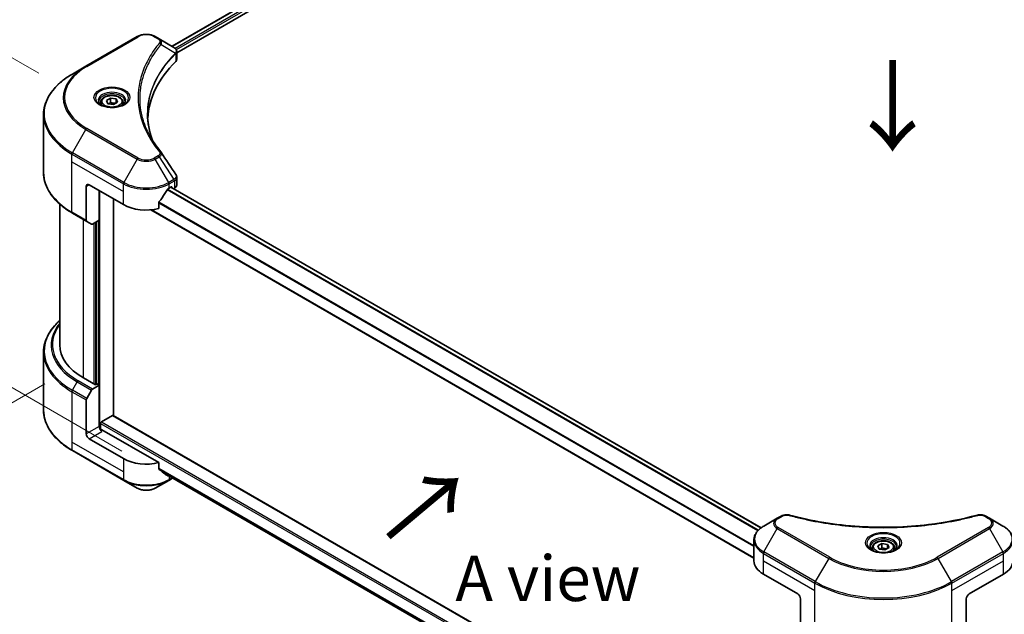
# Model space of a CAD drawing. Units: millimetres. Extents: x 0 to 10422, y 0 to 1826.
# Drawn here: x 158 to 456, y 888 to 1068 of the extents above; entities that cross this region are included whole.
import ezdxf

# ---------------------------------------------------------------- set-up
doc = ezdxf.new("R2010")
doc.units = ezdxf.units.MM
doc.header["$LTSCALE"] = 5.5
doc.layers.get('Defpoints').update_dxf_attribs({"lineweight": 25})
for name, color, linetype, lineweight in [('Dimension (ISO)', 7, 'Continuous', 18), ('Symbol (ISO)', 7, 'Continuous', 18), ('Visible (ISO)', 7, 'Continuous', 35), ('Visible Narrow (ISO)', 7, 'Continuous', 25)]:
    doc.layers.add(name, color=color, linetype=linetype, lineweight=lineweight)
doc.styles.add('Note Text (TK)', font='MS PGothic.ttf')
doc.dimstyles.new('Default - Method 1b (TK)', dxfattribs={"dimscale": 5.5, "dimtxt": 2.5, "dimasz": 2.5, "dimexe": 1, "dimexo": 1.5, "dimgap": 1, "dimtad": 1, "dimrnd": 1e-08, "dimdsep": 46, "dimtxsty": 'Note Text (TK)', "dimcen": 0.09, "dimdle": 5, "dimclrd": 100, "dimclre": 100, "dimclrt": 7, "dimadec": 1, "dimazin": 1, "dimtfac": 1, "dimtmove": 0, "dimatfit": 3, "dimfxl": 0, "dimtolj": 1, "dimlwd": -1, "dimlwe": -1, "dimarcsym": 0})

# ---------------------------------------------------------------- blocks, each defined once
blk = doc.blocks.new('*D17')
at = {"layer": 'Defpoints', "color": 0, "transparency": 16777216}
for p in [(98.09, 1089.3), (171.98, 1046.64), (197.1, 932.34)]:
    blk.add_point(p, dxfattribs=at)
at = {"layer": 'Dimension (ISO)', "color": 100, "transparency": 16777216}
for p, q in [((163.73, 1051.4), (92.59, 1092.47)), ((98.09, 1003.25), (98.09, 1075.55)), ((188.85, 937.1), (92.59, 992.68))]:
    blk.add_line(p, q, dxfattribs=at)
for points in [[(95.79, 1075.55), (100.38, 1075.55), (98.09, 1089.3)], [(95.79, 1003.25), (100.38, 1003.25), (98.09, 989.5)]]:
    blk.add_solid(points, dxfattribs=at)
at = {"layer": 'Dimension (ISO)', "color": 7, "transparency": 16777216, "insert": (86.98, 1027.13), "char_height": 13.75, "attachment_point": 4, "rotation": 90, "style": 'Note Text (TK)'}
blk.add_mtext('\\A1;{\\Q30.000;\\W0.816;\\H0.816x;100}', dxfattribs=at)
blk = doc.blocks.new('*D18')
at = {"layer": 'Defpoints', "color": 0, "transparency": 16777216}
for p in [(173.78, 962.2), (72.66, 903.82), (439.96, 808.52)]:
    blk.add_point(p, dxfattribs=at)
at = {"layer": 'Dimension (ISO)', "color": 100, "transparency": 16777216}
for p, q in [((165.53, 957.44), (67.16, 900.64)), ((326.94, 757.01), (84.57, 896.94)), ((431.71, 803.75), (333.35, 746.96))]:
    blk.add_line(p, q, dxfattribs=at)
for points in [[(85.71, 898.93), (83.42, 894.96), (72.66, 903.82)], [(328.08, 759), (325.79, 755.03), (338.85, 750.14)]]:
    blk.add_solid(points, dxfattribs=at)
at = {"layer": 'Dimension (ISO)', "color": 7, "transparency": 16777216, "insert": (200.43, 842.88), "char_height": 13.75, "attachment_point": 4, "rotation": 330, "style": 'Note Text (TK)'}
blk.add_mtext('\\A1;{\\Q30.000;\\W0.816;\\H0.816x;308}', dxfattribs=at)
blk = doc.blocks.new('*D19')
at = {"layer": 'Defpoints', "color": 0, "transparency": 16777216}
for p in [(837.51, 1062.45), (398.48, 808.97), (499.6, 750.59)]:
    blk.add_point(p, dxfattribs=at)
at = {"layer": 'Dimension (ISO)', "color": 100, "transparency": 16777216}
for p, q in [((845.76, 1057.68), (944.13, 1000.89)), ((926.72, 997.19), (511.5, 757.47)), ((406.73, 804.21), (505.1, 747.41))]:
    blk.add_line(p, q, dxfattribs=at)
for points in [[(925.58, 999.18), (927.87, 995.21), (938.63, 1004.07)], [(510.36, 759.45), (512.65, 755.48), (499.6, 750.59)]]:
    blk.add_solid(points, dxfattribs=at)
at = {"layer": 'Dimension (ISO)', "color": 7, "transparency": 16777216, "insert": (705.18, 882.11), "char_height": 13.75, "attachment_point": 4, "rotation": 30, "style": 'Note Text (TK)'}
blk.add_mtext('\\A1;{\\Q-30.000;\\W0.816;\\H0.816x;508}', dxfattribs=at)

msp = doc.modelspace()

# ---------------------------------------------------------------- linework, layer by layer
at = {"layer": 'Visible (ISO)'}
for p, q in [((555.2951, 1262.3427), (204.0391, 1059.545)), ((205.4725, 1057.5946), (556.895, 1260.4884)), ((193.5276, 1062.4739), (177.9713, 1053.4924)), ((200.1218, 1061.8067), (198.9662, 1062.4739)), ((200.1218, 1061.8067), (204.6167, 1059.2116)), ((205.3071, 1057.499), (205.3075, 1057.4993)), ((205.4725, 1055.638), (205.4725, 1057.9579)), ((197.8323, 1055.9615), (197.8318, 1055.9612)), ((204.7954, 1057.2036), (204.8084, 1057.2111)), ((177.9713, 1053.4924), (173.9032, 1051.1437)), ((195.9546, 1052.0994), (195.9553, 1052.0998)), ((182.5149, 1042.5882), (182.5149, 1041.8304)), ((184.172, 1043.1511), (185.4194, 1043.8713)), ((184.6286, 1042.1673), (184.172, 1043.1511)), ((185.4194, 1043.8713), (187.1234, 1043.6077)), ((185.4194, 1042.574), (185.4194, 1043.8713)), ((187.58, 1042.6239), (186.3326, 1041.9037)), ((187.1234, 1043.6077), (187.58, 1042.6239)), ((187.1234, 1042.3603), (187.1234, 1043.6077)), ((189.2371, 1042.5882), (189.2371, 1041.8304)), ((186.3326, 1041.9037), (184.6286, 1042.1673)), ((165.1851, 1021.3391), (165.1851, 1038.8887)), ((205.4725, 1017.563), (205.4725, 1019.883)), ((178.0978, 1017.1407), (178.0978, 1006.869)), ((178.9621, 1017.6396), (189.333, 1011.652)), ((181.9869, 1006.9118), (181.9869, 1015.8933)), ((203.1609, 1016.6417), (203.7658, 1016.991)), ((382.2225, 913.8834), (203.7004, 1016.9532)), ((204.0251, 1016.8413), (204.0251, 1016.7657)), ((204.5646, 1016.4542), (204.7566, 1016.5651)), ((186.3081, 947.8579), (186.3081, 1013.3984)), ((170.074, 969.2395), (170.074, 1011.8064)), ((380.0593, 904.7053), (197.5929, 1010.0523)), ((200.0636, 1010.4464), (200.0636, 1012.3339)), ((173.9032, 1009.0841), (178.2244, 1006.5892)), ((181.9869, 1006.9118), (180.0053, 1005.7677)), ((179.6998, 1005.7374), (178.2244, 1006.5892)), ((181.1227, 1006.4128), (181.1227, 957.3142)), ((165.1851, 967.037), (165.1851, 949.4874)), ((180.8634, 957.1645), (177.2336, 959.2601)), ((180.0053, 955.8707), (181.9869, 957.0148)), ((181.2955, 957.414), (180.8634, 957.1645)), ((181.9869, 957.0148), (181.2955, 957.414)), ((181.9869, 957.0148), (181.9869, 944.5405)), ((178.2244, 952.9927), (179.6998, 955.5481)), ((178.0978, 942.2952), (178.0978, 952.5668)), ((182.6783, 945.9376), (186.0489, 947.8836)), ((186.2322, 947.9018), (394.1591, 827.8552)), ((182.4191, 943.6459), (182.4191, 945.4886)), ((200.0636, 933.605), (182.8512, 943.5426)), ((189.333, 934.8106), (178.9621, 940.7982)), ((173.9032, 937.2324), (189.4596, 928.2509)), ((200.0636, 931.7175), (200.0636, 933.605)), ((201.6579, 930.4055), (380.0793, 827.3938)), ((189.4596, 928.2509), (193.5276, 925.9022)), ((198.9662, 925.9022), (203.0343, 928.2509)), ((203.0343, 928.2509), (204.212, 928.9309)), ((388.2733, 917.4418), (387.1178, 916.7746)), ((451.3248, 916.7746), (450.1692, 917.4418)), ((387.1178, 916.7746), (383.0497, 914.4259)), ((455.3928, 914.4259), (451.3248, 916.7746)), ((380.0593, 903.8745), (380.0593, 910.1544)), ((417.5172, 908.4292), (418.7647, 909.1494)), ((417.9738, 907.4454), (417.5172, 908.4292)), ((418.7647, 909.1494), (420.4687, 908.8858)), ((418.7647, 907.8521), (418.7647, 909.1494)), ((420.4687, 908.8858), (420.9253, 907.902)), ((420.4687, 907.6384), (420.4687, 908.8858)), ((415.8601, 907.8662), (415.8601, 907.1085)), ((419.6779, 907.1818), (417.9738, 907.4454)), ((420.9253, 907.902), (419.6779, 907.1818)), ((422.5824, 907.8662), (422.5824, 907.1085)), ((382.9231, 899.8827), (393.294, 893.8951)), ((445.1485, 893.8951), (455.5194, 899.8827)), ((394.1583, 892.3981), (394.1583, 882.1265)), ((444.2843, 892.3981), (444.2843, 882.1265))]:
    msp.add_line(p, q, dxfattribs=at)
for centre, major_axis, ratio, start_param, end_param in [((204.6098, 1056.4052), (-1.1562, 2.9708), 0.56078354, 5.66517913, 5.67306102), ((204.3245, 1058.6746), (0.3098, 0.5268), 0.57192456, 0.0002322, 0.00514699), ((260.2008, 1036.6005), (-63.5556, 0), 0.57735027, 5.7600423, 6.25046737), ((203.0281, 1055.638), (2.4444, 0), 0.57735027, 5.7600423, 6.28318531), ((178.9621, 1016.6417), (-0.6111, 1.0585), 0.57735027, 5.49778714, 7.06858347), ((196.2469, 1021.2322), (-6.6477, -13.7132), 0.5228786, 1.36554168, 1.45917851), ((196.2469, 1020.6335), (9.7778, 0), 0.57735027, 5.45283607, 5.49778714), ((203.7658, 1016.6916), (0.1833, 0.3175), 0.57735027, 5.49778714, 7.06858347), ((203.0281, 1017.563), (2.4444, 0), 0.57735027, 5.49778714, 6.28318531), ((196.2469, 1021.2322), (-6.6477, -13.7132), 0.5228786, 1.15795131, 1.36554168), ((196.2469, 1015.6438), (9.7778, 0), 0.57735027, 3.92699082, 5.11339037), ((178.53, 1007.1185), (-0.3056, -0.5292), 0.57735027, 5.49778714, 6.28318531), ((180.0053, 1006.2667), (-0.3056, -0.5292), 0.57735027, 0, 0.78539816), ((194.5184, 969.2395), (-24.4444, 0), 0.57735027, 0, 0.78539816), ((180.0053, 955.3717), (0.3056, 0.5292), 0.57735027, 0.78539816, 1.57079633), ((178.53, 952.8163), (0.3056, 0.5292), 0.57735027, 1.57079633, 2.35619449), ((186.0489, 947.5842), (0.1833, 0.3175), 0.57735027, 0, 0.78539816), ((182.8512, 944.0416), (-0.6111, 1.0585), 0.57735027, 0.78539816, 2.35619449), ((182.6783, 945.6383), (0.1833, 0.3175), 0.57735027, 0.78539816, 2.35619449), ((178.9621, 941.7962), (0.6111, -1.0585), 0.57735027, 3.92699082, 5.49778714), ((182.4191, 943.2931), (0.6111, 0), 0.57735027, 0.78539816, 1.81411083), ((196.2469, 938.8024), (-9.7778, 0), 0.57735027, 0.78539816, 1.97179772), ((196.2469, 933.2139), (-9.7634, 6.8256), 0.07779162, 4.1487695, 4.35635987), ((196.2469, 933.2139), (-9.7634, 6.8256), 0.07779162, 4.05513267, 4.1487695), ((196.2469, 933.8127), (-9.7778, 0), 0.57735027, 2.31124341, 2.3207181), ((389.837, 903.8745), (-9.7778, 0), 0.57735027, 0, 0.78539816), ((448.6055, 903.8745), (9.7778, 0), 0.57735027, 5.49778714, 6.28318531), ((393.294, 892.8971), (-0.6111, 1.0585), 0.57735027, 3.92699082, 5.49778714), ((445.1485, 892.8971), (-0.6111, -1.0585), 0.57735027, 3.92699082, 5.49778714)]:
    msp.add_ellipse(centre, major_axis=major_axis, ratio=ratio, start_param=start_param, end_param=end_param, dxfattribs=at)
for points, knots in [([(193.5276, 1062.4739), (193.8284, 1062.6475), (194.1651, 1062.7876), (194.8843, 1062.9991), (195.2668, 1063.0705), (196.0477, 1063.1419), (196.4461, 1063.1419), (197.227, 1063.0705), (197.6095, 1062.9991), (198.3287, 1062.7876), (198.6655, 1062.6475), (198.9662, 1062.4739)], [4.71238898, 4.71238898, 4.71238898, 4.71238898, 5.02654825, 5.02654825, 5.34070751, 5.34070751, 5.65486678, 5.65486678, 5.96902604, 5.96902604, 6.28318531, 6.28318531, 6.28318531, 6.28318531]), ([(204.6342, 1059.2014), (204.8416, 1059.0794), (205.023, 1058.9319), (205.2333, 1058.6767), (205.2934, 1058.5867), (205.425, 1058.3257), (205.4725, 1058.1387), (205.4721, 1057.9565)], [0, 0, 0, 0, 0.066937723, 0.066937723, 0.099446916, 0.099446916, 0.155632224, 0.155632224, 0.155632224, 0.155632224]), ([(173.9032, 1051.1437), (172.8158, 1050.5159), (171.8111, 1049.8371), (169.9919, 1048.3914), (169.1773, 1047.6245), (167.7598, 1046.0184), (167.157, 1045.1791), (166.1819, 1043.4464), (165.8097, 1042.553), (165.3113, 1040.7359), (165.1851, 1039.8124), (165.1851, 1038.8887)], [1.570796327, 1.570796327, 1.570796327, 1.570796327, 1.727875959, 1.727875959, 1.884955592, 1.884955592, 2.042035225, 2.042035225, 2.199114858, 2.199114858, 2.35619449, 2.35619449, 2.35619449, 2.35619449]), ([(182.6667, 1041.7143), (182.6255, 1041.7437), (182.586, 1041.7735), (182.4328, 1041.8952), (182.3334, 1041.9894), (182.1675, 1042.1775), (182.1009, 1042.2712), (181.9982, 1042.4537), (181.962, 1042.5423), (181.9149, 1042.7141), (181.9038, 1042.7973), (181.9038, 1042.8804)], [3.247221149, 3.247221149, 3.247221149, 3.247221149, 3.298672286, 3.298672286, 3.455751919, 3.455751919, 3.612831552, 3.612831552, 3.769911184, 3.769911184, 3.926990817, 3.926990817, 3.926990817, 3.926990817]), ([(182.5149, 1042.5882), (182.5149, 1042.7976), (182.5643, 1043.0061), (182.754, 1043.4084), (182.9007, 1043.5996), (183.2873, 1043.9593), (183.5375, 1044.1223), (184.1101, 1044.3937), (184.4348, 1044.4999), (185.1185, 1044.6433), (185.4769, 1044.6809), (186.1937, 1044.6861), (186.5518, 1044.6539), (187.2364, 1044.522), (187.5626, 1044.4221), (188.1533, 1044.1585), (188.4173, 1043.9945), (188.846, 1043.6119), (189.0136, 1043.3937), (189.1954, 1042.9729), (189.2371, 1042.7808), (189.2371, 1042.5882)], [2.35619449, 2.35619449, 2.35619449, 2.35619449, 2.62198886, 2.62198886, 2.91161337, 2.91161337, 3.23970828, 3.23970828, 3.57841915, 3.57841915, 3.91455234, 3.91455234, 4.24911174, 4.24911174, 4.58502719, 4.58502719, 4.92367944, 4.92367944, 5.25327908, 5.25327908, 5.49778714, 5.49778714, 5.49778714, 5.49778714]), ([(189.8482, 1042.8804), (189.8482, 1042.7973), (189.8372, 1042.7141), (189.79, 1042.5423), (189.7538, 1042.4537), (189.6511, 1042.2712), (189.5846, 1042.1775), (189.4186, 1041.9894), (189.3192, 1041.8952), (189.166, 1041.7735), (189.1265, 1041.7437), (189.0854, 1041.7143)], [0.785398163, 0.785398163, 0.785398163, 0.785398163, 0.942477796, 0.942477796, 1.099557429, 1.099557429, 1.256637061, 1.256637061, 1.413716694, 1.413716694, 1.465167832, 1.465167832, 1.465167832, 1.465167832]), ([(182.3296, 1041.8914), (182.6676, 1041.6962), (183.0669, 1041.5249), (183.9526, 1041.2544), (184.4397, 1041.156), (185.4516, 1041.0471), (185.9765, 1041.0375), (187.0051, 1041.1096), (187.5085, 1041.1915), (188.4365, 1041.435), (188.8614, 1041.5959), (189.294, 1041.8192), (189.3593, 1041.8549), (189.4225, 1041.8914)], [3.14159265, 3.14159265, 3.14159265, 3.14159265, 3.4403958, 3.4403958, 3.74272298, 3.74272298, 4.04794488, 4.04794488, 4.35345517, 4.35345517, 4.65653194, 4.65653194, 4.71238898, 4.71238898, 4.71238898, 4.71238898]), ([(173.9032, 1009.0841), (172.8158, 1009.7119), (171.8111, 1010.3907), (169.9919, 1011.8364), (169.1773, 1012.6033), (167.7598, 1014.2094), (167.157, 1015.0487), (166.1819, 1016.7814), (165.8097, 1017.6748), (165.3113, 1019.4919), (165.1851, 1020.4154), (165.1851, 1021.3391)], [3.141592654, 3.141592654, 3.141592654, 3.141592654, 3.298672286, 3.298672286, 3.455751919, 3.455751919, 3.612831552, 3.612831552, 3.769911184, 3.769911184, 3.926990817, 3.926990817, 3.926990817, 3.926990817]), ([(205.2072, 1020.72), (205.3331, 1020.5296), (205.4224, 1020.3118), (205.4673, 1020.0209), (205.4727, 1019.9505), (205.4725, 1019.8804)], [0, 0, 0, 0, 0.0658588677, 0.0658588677, 0.0866024164, 0.0866024164, 0.0866024164, 0.0866024164]), ([(202.8432, 1016.4664), (202.8091, 1016.4484), (202.7726, 1016.4219), (202.7049, 1016.3566), (202.6738, 1016.3178), (202.6433, 1016.2697), (202.6376, 1016.2602), (202.6322, 1016.2505)], [-0.0452461794, -0.0452461794, -0.0452461794, -0.0452461794, -0.0339249805, -0.0339249805, -0.0226037816, -0.0226037816, -0.0199303713, -0.0199303713, -0.0199303713, -0.0199303713]), ([(200.1477, 1012.5464), (200.1254, 1012.5185), (200.1059, 1012.4878), (200.073, 1012.4148), (200.0636, 1012.3721), (200.0636, 1012.3339)], [-0.0201957606, -0.0201957606, -0.0201957606, -0.0201957606, -0.0114837322, -0.0114837322, 0, 0, 0, 0]), ([(170.074, 976.5697), (169.4913, 976.0551), (168.955, 975.521), (167.7598, 974.1667), (167.157, 973.3274), (166.1819, 971.5947), (165.8097, 970.7013), (165.3113, 968.8842), (165.1851, 967.9607), (165.1851, 967.037)], [3.347936568, 3.347936568, 3.347936568, 3.347936568, 3.455751919, 3.455751919, 3.612831552, 3.612831552, 3.769911184, 3.769911184, 3.926990817, 3.926990817, 3.926990817, 3.926990817]), ([(173.9032, 937.2324), (172.8158, 937.8602), (171.8111, 938.539), (169.9919, 939.9847), (169.1773, 940.7516), (167.7598, 942.3577), (167.157, 943.197), (166.1819, 944.9297), (165.8097, 945.8231), (165.3113, 947.6402), (165.1851, 948.5637), (165.1851, 949.4874)], [1.570796327, 1.570796327, 1.570796327, 1.570796327, 1.727875959, 1.727875959, 1.884955592, 1.884955592, 2.042035225, 2.042035225, 2.199114858, 2.199114858, 2.35619449, 2.35619449, 2.35619449, 2.35619449]), ([(200.0636, 931.7175), (200.0636, 931.68), (200.0727, 931.6424), (200.1051, 931.5854), (200.125, 931.5637), (200.1477, 931.5467)], [-0.0932612826, -0.0932612826, -0.0932612826, -0.0932612826, -0.0819853568, -0.0819853568, -0.0730776319, -0.0730776319, -0.0730776319, -0.0730776319]), ([(202.6322, 929.6451), (202.6376, 929.6408), (202.6433, 929.637), (202.6738, 929.6193), (202.7049, 929.612), (202.7726, 929.6161), (202.8092, 929.6276), (202.8432, 929.6456)], [-0.0705290281, -0.0705290281, -0.0705290281, -0.0705290281, -0.0678449297, -0.0678449297, -0.056529226, -0.056529226, -0.0452135224, -0.0452135224, -0.0452135224, -0.0452135224]), ([(193.5276, 925.9022), (193.8284, 925.7286), (194.1651, 925.5885), (194.8843, 925.377), (195.2668, 925.3056), (196.0477, 925.2342), (196.4461, 925.2342), (197.227, 925.3056), (197.6095, 925.377), (198.3287, 925.5885), (198.6655, 925.7286), (198.9662, 925.9022)], [4.71238898, 4.71238898, 4.71238898, 4.71238898, 5.02654825, 5.02654825, 5.34070751, 5.34070751, 5.65486678, 5.65486678, 5.96902604, 5.96902604, 6.28318531, 6.28318531, 6.28318531, 6.28318531]), ([(388.2733, 917.4418), (388.4997, 917.5725), (388.7608, 917.6756), (389.3042, 917.8141), (389.5926, 917.8534), (390.1503, 917.8659), (390.4277, 917.8434), (390.7424, 917.7762), (390.7982, 917.7625), (390.8531, 917.7474)], [0, 0, 0, 0, 0.072836875, 0.072836875, 0.143219194, 0.143219194, 0.209823141, 0.209823141, 0.224395958, 0.224395958, 0.224395958, 0.224395958]), ([(390.8531, 917.7474), (397.456, 915.9311), (404.6897, 914.7394), (418.8973, 913.8301), (426.043, 914.033), (437.9375, 915.4862), (442.913, 916.4611), (447.5894, 917.7474)], [0, 0, 0, 0, 1.7965518, 1.7965518, 3.5088591, 3.5088591, 4.78123692, 4.78123692, 4.78123692, 4.78123692]), ([(447.5894, 917.7474), (447.8211, 917.8112), (448.0721, 917.8474), (448.5668, 917.8677), (448.8162, 917.8533), (449.3155, 917.7774), (449.5691, 917.7104), (449.9292, 917.5681), (450.0534, 917.5086), (450.1692, 917.4418)], [0, 0, 0, 0, 0.061478285, 0.061478285, 0.121667356, 0.121667356, 0.18735111, 0.18735111, 0.224619233, 0.224619233, 0.224619233, 0.224619233]), ([(383.0497, 914.4259), (382.6863, 914.2161), (382.3486, 913.9882), (381.7331, 913.499), (381.4552, 913.2378), (380.9674, 912.6851), (380.7576, 912.3936), (380.4153, 911.7854), (380.283, 911.4686), (380.1048, 910.8193), (380.0593, 910.4869), (380.0593, 910.1544)], [6.283185307, 6.283185307, 6.283185307, 6.283185307, 6.44026494, 6.44026494, 6.597344573, 6.597344573, 6.754424205, 6.754424205, 6.911503838, 6.911503838, 7.068583471, 7.068583471, 7.068583471, 7.068583471]), ([(458.3833, 910.1544), (458.3833, 910.4869), (458.3377, 910.8193), (458.1596, 911.4686), (458.0272, 911.7854), (457.6849, 912.3936), (457.4751, 912.6851), (456.9874, 913.2378), (456.7094, 913.499), (456.0939, 913.9882), (455.7562, 914.2161), (455.3928, 914.4259)], [3.926990817, 3.926990817, 3.926990817, 3.926990817, 4.08407045, 4.08407045, 4.241150082, 4.241150082, 4.398229715, 4.398229715, 4.555309348, 4.555309348, 4.71238898, 4.71238898, 4.71238898, 4.71238898]), ([(415.8601, 907.8662), (415.8601, 908.0757), (415.9095, 908.2842), (416.0992, 908.6865), (416.2459, 908.8776), (416.6326, 909.2373), (416.8827, 909.4004), (417.4553, 909.6717), (417.7801, 909.778), (418.4637, 909.9214), (418.8222, 909.959), (419.5389, 909.9642), (419.897, 909.932), (420.5816, 909.8001), (420.9079, 909.7002), (421.4985, 909.4366), (421.7626, 909.2726), (422.1912, 908.8899), (422.3588, 908.6718), (422.5407, 908.2509), (422.5824, 908.0589), (422.5824, 907.8662)], [2.35619449, 2.35619449, 2.35619449, 2.35619449, 2.62198886, 2.62198886, 2.91161337, 2.91161337, 3.23970828, 3.23970828, 3.57841915, 3.57841915, 3.91455234, 3.91455234, 4.24911174, 4.24911174, 4.58502719, 4.58502719, 4.92367944, 4.92367944, 5.25327908, 5.25327908, 5.49778714, 5.49778714, 5.49778714, 5.49778714]), ([(416.0119, 906.9924), (415.9708, 907.0218), (415.9313, 907.0515), (415.7781, 907.1733), (415.6787, 907.2675), (415.5127, 907.4556), (415.4462, 907.5493), (415.3435, 907.7317), (415.3073, 907.8203), (415.2601, 907.9921), (415.249, 908.0754), (415.249, 908.1585)], [4.818017476, 4.818017476, 4.818017476, 4.818017476, 4.869468613, 4.869468613, 5.026548246, 5.026548246, 5.183627878, 5.183627878, 5.340707511, 5.340707511, 5.497787144, 5.497787144, 5.497787144, 5.497787144]), ([(415.6748, 907.1694), (416.0128, 906.9743), (416.4121, 906.803), (417.2978, 906.5325), (417.785, 906.434), (418.7969, 906.3251), (419.3218, 906.3155), (420.3503, 906.3877), (420.8538, 906.4696), (421.7817, 906.713), (422.2066, 906.874), (422.6392, 907.0973), (422.7045, 907.133), (422.7677, 907.1694)], [1.57079633, 1.57079633, 1.57079633, 1.57079633, 1.86959948, 1.86959948, 2.17192665, 2.17192665, 2.47714855, 2.47714855, 2.78265884, 2.78265884, 3.08573562, 3.08573562, 3.14159265, 3.14159265, 3.14159265, 3.14159265]), ([(423.1935, 908.1585), (423.1935, 908.0754), (423.1824, 907.9921), (423.1353, 907.8203), (423.099, 907.7317), (422.9964, 907.5493), (422.9298, 907.4556), (422.7639, 907.2675), (422.6645, 907.1733), (422.5113, 907.0515), (422.4718, 907.0218), (422.4306, 906.9924)], [2.35619449, 2.35619449, 2.35619449, 2.35619449, 2.513274123, 2.513274123, 2.670353756, 2.670353756, 2.827433388, 2.827433388, 2.984513021, 2.984513021, 3.035964158, 3.035964158, 3.035964158, 3.035964158])]:
    msp.add_open_spline(points, degree=3, knots=knots, dxfattribs=at)
for points, weights in [([(185.4194, 1042.574), (185.1133, 1042.2952), (184.8478, 1042.1334)], [2.47907954222, 2.65359322647, 2.66928636516]), ([(187.0235, 1042.3026), (186.2328, 1042.2497), (185.4194, 1042.574)], [1.01523736138, 1.14666441016, 1]), ([(418.7647, 907.8521), (418.4585, 907.5733), (418.193, 907.4115)], [2.47907954222, 2.65359322647, 2.66928636516]), ([(420.3687, 907.5807), (419.5781, 907.5278), (418.7647, 907.8521)], [1.01523736138, 1.14666441016, 1])]:
    msp.add_rational_spline(points, weights, degree=2, dxfattribs=at)
for points in [[(196.6452, 1038.9722), (196.6475, 1036.4151), (197.1284, 1033.8426), (198.0769, 1031.331)], [(196.646, 1038.9722), (196.646, 1038.9812), (196.646, 1038.9903), (196.646, 1038.9993)], [(197.2038, 1032.7208), (198.1438, 1030.9393), (199.3202, 1029.1908), (200.7133, 1027.5028)], [(200.7133, 1027.5028), (200.7446, 1027.4648), (200.7741, 1027.4253), (200.8011, 1027.3844)], [(200.8142, 1027.3636), (202.2755, 1025.1495), (203.7386, 1022.9366), (205.203, 1020.7247)], [(205.2031, 1020.725), (205.2042, 1020.7232), (205.2054, 1020.7215), (205.2065, 1020.7198)]]:
    msp.add_open_spline(points, degree=3, dxfattribs=at)
at = {"layer": 'Visible Narrow (ISO)'}
for p, q in [((555.4677, 1262.3184), (204.1465, 1059.483)), ((556.3764, 1261.7857), (205.0098, 1058.9241)), ((556.6357, 1261.3367), (205.3313, 1058.511)), ((178.2768, 1053.4622), (193.8332, 1062.4436)), ((198.6607, 1062.4436), (199.8162, 1061.7764)), ((200.7483, 1060.1167), (205.0681, 1057.4752)), ((205.1456, 1057.3343), (205.1456, 1054.9329)), ((205.2886, 1058.4863), (205.2883, 1058.4861)), ((197.7237, 1055.7748), (197.7234, 1055.7746)), ((173.9032, 1027.3393), (177.9713, 1034.3854)), ((177.9713, 1034.3854), (193.5276, 1025.404)), ((193.8332, 1025.7265), (178.2768, 1034.708)), ((173.7766, 1024.6252), (173.7766, 1026.9134)), ((173.7766, 1026.9134), (189.333, 1017.9319)), ((173.7766, 1024.6252), (189.333, 1015.6438)), ((173.7766, 1009.3638), (173.7766, 1024.6252)), ((189.4596, 1018.3578), (173.9032, 1027.3393)), ((193.5276, 1025.404), (189.4596, 1018.3578)), ((199.8162, 1026.3937), (198.6607, 1025.7265)), ((198.9662, 1025.404), (200.1218, 1026.0711)), ((203.0343, 1018.3578), (198.9662, 1025.404)), ((200.1218, 1026.0711), (204.6167, 1019.2715)), ((204.6167, 1019.2715), (203.0343, 1018.3578)), ((203.1609, 1017.9319), (204.7433, 1018.8456)), ((204.7566, 1018.8532), (204.7566, 1016.5651)), ((178.0978, 1017.1407), (178.9621, 1017.6396)), ((182.2462, 943.6782), (182.2462, 1015.7436)), ((189.333, 1015.6438), (189.333, 1017.9319)), ((189.333, 1011.652), (189.333, 1015.6438)), ((381.2036, 912.9527), (202.5473, 1016.0999)), ((381.4072, 913.1728), (202.7008, 1016.349)), ((203.1609, 1016.6417), (203.1609, 1017.9319)), ((382.1296, 913.813), (203.593, 1016.8912)), ((203.7658, 1016.991), (204.0251, 1016.8413)), ((380.0593, 904.8293), (197.7799, 1010.0684)), ((380.0593, 908.2137), (200.0636, 1012.1343)), ((380.0593, 908.4748), (200.07, 1012.3916)), ((178.0978, 1006.869), (173.7766, 1009.3638)), ((177.2336, 959.2601), (177.2336, 1007.1613)), ((181.7277, 1006.7621), (181.7277, 957.1645)), ((180.4313, 1006.0136), (180.4313, 957.414)), ((180.9498, 957.2144), (180.9498, 1006.313)), ((173.9032, 955.4876), (175.3786, 958.043)), ((175.3786, 958.043), (179.6998, 955.5481)), ((180.0053, 955.8707), (175.6841, 958.3655)), ((173.7766, 955.0617), (173.7766, 939.8003)), ((173.7766, 955.0617), (178.0978, 952.5668)), ((178.2244, 952.9927), (173.9032, 955.4876)), ((186.0489, 947.8836), (394.1583, 827.7316)), ((181.9869, 944.5405), (178.0978, 942.2952)), ((182.4191, 945.4886), (394.1583, 823.2409)), ((182.6783, 945.9376), (394.1583, 823.8396)), ((178.9621, 940.7982), (182.8512, 943.0436)), ((173.7766, 939.8003), (173.7766, 937.5121)), ((189.333, 930.8188), (173.7766, 939.8003)), ((189.333, 928.5307), (173.7766, 937.5121)), ((189.333, 934.8106), (189.333, 930.8188)), ((189.333, 930.8188), (189.333, 928.5307)), ((200.0636, 931.9171), (380.1822, 827.9255)), ((200.0636, 931.7948), (380.1546, 827.8193)), ((201.6488, 930.4124), (380.0794, 827.3955)), ((202.8432, 929.6456), (202.043, 930.1076)), ((203.1609, 929.5377), (203.1609, 928.5307)), ((204.033, 929.0342), (203.1609, 928.5307)), ((387.4233, 916.7443), (388.5789, 917.4115)), ((449.8636, 917.4115), (451.0192, 916.7443)), ((383.0497, 906.5885), (387.1178, 913.6346)), ((387.1178, 913.6346), (402.6741, 904.6532)), ((402.9797, 904.9757), (387.4233, 913.9572)), ((451.0192, 913.9572), (435.4629, 904.9757)), ((435.7684, 904.6532), (451.3248, 913.6346)), ((451.3248, 913.6346), (455.3928, 906.5885)), ((382.9231, 903.8745), (382.9231, 906.1626)), ((382.9231, 906.1626), (398.4795, 897.1812)), ((398.606, 897.6071), (383.0497, 906.5885)), ((455.3928, 906.5885), (439.8365, 897.6071)), ((439.9631, 897.1812), (455.5194, 906.1626)), ((455.5194, 903.8745), (455.5194, 906.1626)), ((382.9231, 903.8745), (398.4795, 894.893)), ((382.9231, 899.8827), (382.9231, 903.8745)), ((402.6741, 904.6532), (398.606, 897.6071)), ((439.8365, 897.6071), (435.7684, 904.6532)), ((439.9631, 894.893), (455.5194, 903.8745)), ((455.5194, 899.8827), (455.5194, 903.8745)), ((398.4795, 894.893), (398.4795, 897.1812)), ((439.9631, 894.893), (439.9631, 897.1812)), ((398.4795, 879.6316), (398.4795, 894.893)), ((439.9631, 879.6316), (439.9631, 894.893))]:
    msp.add_line(p, q, dxfattribs=at)
for centre, major_axis, ratio, start_param, end_param in [((193.8332, 1061.9446), (-0.3056, 0.5292), 0.57735027, 5.49778714, 6.28318531), ((196.2469, 1061.05), (3.4135, 0), 0.57735027, 0.78539816, 2.35619449), ((198.6607, 1061.9446), (0.3056, 0.5292), 0.57735027, 0, 0.78539816), ((199.8162, 1061.2775), (0.3056, 0.5292), 0.57735027, 0, 0.78539816), ((200.2418, 1060.0581), (0.4713, -0.389), 0.7371107, 0.95417388, 2.11728116), ((204.5701, 1057.4702), (-0.4332, 0.431), 0.70765843, 3.75530177, 4.10367434), ((204.6162, 1057.5105), (0.3714, -0.4853), 0.7825254, 0.71441804, 1.11451011), ((196.2469, 1054.2002), (4.8889, 0), 0.57735027, 1.13371691, 1.13387959), ((196.2469, 1054.553), (-4.7099, 0), 0.57735027, 4.22709057, 4.22727015), ((194.5184, 1044.0851), (-22.9691, 0), 0.57735027, 5.49778714, 7.06858347), ((194.5184, 1043.9389), (-23.4012, 0), 0.57735027, 5.49778714, 7.06858347), ((178.2768, 1052.9632), (-0.3056, 0.5292), 0.57735027, 5.49778714, 6.28318531), ((194.5184, 1039.2415), (-29.1543, 0), 0.57735027, 5.49778714, 7.06858347), ((185.876, 1043.9389), (-5.0155, 0), 0.57735027, 2.35619449, 7.06858347), ((185.876, 1043.2333), (4.1512, 0), 0.57735027, 5.59811367, 10.10984959), ((185.876, 1042.8804), (-3.9722, 0), 0.57735027, 3.14159265, 6.28318531), ((185.876, 1042.5882), (-3.3611, 0), 0.57735027, 0, 0.56017967), ((185.876, 1042.5882), (3.3611, 0), 0.57735027, 5.72300564, 6.28318531), ((194.5184, 1038.8887), (-29.3333, 0), 0.57735027, 0, 0.78539816), ((178.2768, 1034.209), (0.3056, 0.5292), 0.57735027, 0.78539816, 1.57079633), ((200.2418, 1027.114), (0.4713, 0.389), 0.7371107, 6.28268784, 7.3074968), ((174.2088, 1027.1629), (0.3056, 0.5292), 0.57735027, 1.57079633, 2.35619449), ((193.8332, 1025.2275), (-0.3056, -0.5292), 0.57735027, 3.92699082, 4.71238898), ((196.2469, 1026.9739), (3.8457, 0), 0.57735027, 3.92699082, 5.49778714), ((196.2469, 1027.1201), (-3.4135, 0), 0.57735027, 0.78539816, 2.35619449), ((198.6607, 1025.2275), (0.3056, -0.5292), 0.57735027, 1.57079633, 2.35619449), ((199.8162, 1025.8947), (0.3056, -0.5292), 0.57735027, 1.57079633, 2.35619449), ((194.5184, 1021.3391), (-29.3333, 0), 0.57735027, 0, 0.78539816), ((204.6098, 1016.9636), (1.4721, 2.4723), 0.56434427, 0.80087396, 0.80875462), ((204.3112, 1019.095), (-0.3056, 0.5292), 0.57735027, 3.92699082, 4.71238898), ((204.3245, 1019.1026), (0.3012, -0.5317), 0.58272546, 0.79011911, 1.57603082), ((204.8906, 1017.619), (-0.9806, -1.2849), 0.63700816, 4.12203324, 4.13249402), ((189.7651, 1018.1814), (0.3056, 0.5292), 0.57735027, 1.57079633, 2.35619449), ((196.2469, 1021.9237), (9.7778, 0), 0.57735027, 3.92699082, 5.49778714), ((196.2469, 1022.2765), (-9.5988, 0), 0.57735027, 0.78539816, 2.35619449), ((202.7287, 1018.1814), (0.3056, -0.5292), 0.57735027, 0.78539816, 1.57079633), ((174.2088, 1009.6133), (-0.3056, -0.5292), 0.57735027, 5.49778714, 6.28318531), ((194.5184, 967.3898), (-29.1543, 0), 0.57735027, 5.70682089, 7.06858347), ((194.5184, 969.0934), (-27.0679, 0), 0.57735027, 5.8392755, 7.06858347), ((194.5184, 969.2395), (-26.6358, 0), 0.57735027, 5.8747172, 7.06858347), ((194.5184, 967.037), (-29.3333, 0), 0.57735027, 0, 0.78539816), ((175.6841, 957.8666), (-0.3056, -0.5292), 0.57735027, 3.92699082, 4.71238898), ((174.2088, 955.3112), (0.3056, 0.5292), 0.57735027, 1.57079633, 2.35619449), ((194.5184, 949.4874), (-29.3333, 0), 0.57735027, 0, 0.78539816), ((174.2088, 937.7616), (-0.3056, -0.5292), 0.57735027, 5.49778714, 6.28318531), ((196.2469, 932.5224), (-9.7778, 0), 0.57735027, 0.78539816, 2.35619449), ((189.7651, 928.7802), (-0.3056, -0.5292), 0.57735027, 5.49778714, 6.28318531), ((196.2469, 932.1696), (9.5988, 0), 0.57735027, 3.92699082, 5.49778714), ((202.7287, 928.7802), (0.3056, -0.5292), 0.57735027, 0, 0.78539816), ((196.2469, 927.4722), (-3.8457, 0), 0.57735027, 0.78539816, 2.35619449), ((388.5789, 916.9125), (-0.3056, 0.5292), 0.57735027, 5.49778714, 6.28318531), ((390.6908, 917.1583), (0.1621, 0.5892), 0.35119009, 6.28221179, 6.94763605), ((447.7517, 917.1583), (-0.1621, 0.5892), 0.35119009, 5.61873456, 6.28415883), ((449.8636, 916.9125), (0.3056, 0.5292), 0.57735027, 0, 0.78539816), ((389.837, 910.5072), (-9.5988, 0), 0.57735027, 5.49778714, 7.06858347), ((389.837, 915.2046), (-3.8457, 0), 0.57735027, 5.49778714, 7.06858347), ((389.837, 915.3508), (-3.4135, 0), 0.57735027, 5.49778714, 7.06858347), ((387.4233, 916.2454), (-0.3056, 0.5292), 0.57735027, 5.49778714, 6.28318531), ((451.0192, 916.2454), (0.3056, 0.5292), 0.57735027, 0, 0.78539816), ((448.6055, 915.3508), (3.4135, 0), 0.57735027, 5.49778714, 7.06858347), ((448.6055, 915.2046), (3.8457, 0), 0.57735027, 5.49778714, 7.06858347), ((448.6055, 910.5072), (9.5988, 0), 0.57735027, 5.49778714, 7.06858347), ((387.4233, 913.4582), (-0.3056, -0.5292), 0.57735027, 3.92699082, 4.71238898), ((419.2213, 909.217), (-5.0155, 0), 0.57735027, 2.35619449, 7.06858347), ((451.0192, 913.4582), (0.3056, -0.5292), 0.57735027, 1.57079633, 2.35619449), ((389.837, 910.1544), (-9.7778, 0), 0.57735027, 0, 0.78539816), ((419.2213, 908.5113), (4.1512, 0), 0.57735027, 5.59811367, 10.10984959), ((419.2213, 908.1585), (-3.9722, 0), 0.57735027, 3.14159265, 6.28318531), ((448.6055, 910.1544), (9.7778, 0), 0.57735027, 5.49778714, 6.28318531), ((383.3552, 906.4121), (0.3056, 0.5292), 0.57735027, 1.57079633, 2.35619449), ((419.2213, 907.8662), (-3.3611, 0), 0.57735027, 0, 0.56017967), ((419.2213, 907.8662), (3.3611, 0), 0.57735027, 5.72300564, 6.28318531), ((455.0873, 906.4121), (-0.3056, 0.5292), 0.57735027, 3.92699082, 4.71238898), ((402.9797, 904.4768), (-0.3056, -0.5292), 0.57735027, 3.92699082, 4.71238898), ((419.2213, 914.2067), (23.4012, 0), 0.57735027, 3.92699082, 5.49778714), ((419.2213, 914.3528), (-22.9691, 0), 0.57735027, 0.78539816, 2.35619449), ((435.4629, 904.4768), (-0.3056, 0.5292), 0.57735027, 4.71238898, 5.49778714), ((398.9116, 897.4306), (0.3056, 0.5292), 0.57735027, 1.57079633, 2.35619449), ((419.2213, 909.1564), (29.3333, 0), 0.57735027, 3.92699082, 5.49778714), ((419.2213, 909.5093), (-29.1543, 0), 0.57735027, 0.78539816, 2.35619449), ((439.5309, 897.4306), (-0.3056, 0.5292), 0.57735027, 3.92699082, 4.71238898)]:
    msp.add_ellipse(centre, major_axis=major_axis, ratio=ratio, start_param=start_param, end_param=end_param, dxfattribs=at)
for centre, major_axis in [((185.876, 1044.0851), (5.4476, 0)), ((185.876, 1042.8875), (2.9944, 0)), ((419.2213, 909.3631), (5.4476, 0)), ((419.2213, 908.1656), (2.9944, 0))]:
    msp.add_ellipse(centre, major_axis=major_axis, ratio=0.57735027, dxfattribs=at)
for points, knots in [([(200.2418, 1060.5571), (199.6377, 1059.8251), (198.509, 1058.3392), (196.5833, 1055.2904), (194.8137, 1051.3587), (193.3841, 1044.9103), (194.1035, 1038.3842), (196.5839, 1032.8797), (198.5087, 1029.8309), (199.6377, 1028.345), (200.2418, 1027.613)], [0, 0, 0, 0, 0.34472946, 0.68945893, 1.37891786, 2.06837678, 3.44729464, 4.13675357, 4.48148303, 4.82621249, 4.82621249, 4.82621249, 4.82621249]), ([(199.8162, 1061.7764), (200.0477, 1061.6428), (200.3376, 1061.3646), (200.4366, 1060.9208), (200.3357, 1060.6709), (200.2418, 1060.5571)], [0, 0, 0, 0, 0.080358178, 0.133930297, 0.187502416, 0.187502416, 0.187502416, 0.187502416]), ([(200.7483, 1060.1167), (200.8219, 1060.2678), (200.8623, 1060.4105), (200.8784, 1060.5428), (200.8852, 1060.5987), (200.8876, 1060.6531), (200.8862, 1060.7069), (200.8835, 1060.8067), (200.8676, 1060.9027), (200.839, 1060.9944), (200.8156, 1061.069), (200.7838, 1061.1409), (200.7448, 1061.2103), (200.6828, 1061.3204), (200.6136, 1061.4108), (200.5211, 1061.5047), (200.4188, 1061.6084), (200.2686, 1061.722), (200.1218, 1061.8067)], [-0.187502416, -0.187502416, -0.187502416, -0.187502416, -0.149825893, -0.149825893, -0.149825893, -0.133930297, -0.133930297, -0.133930297, -0.104414332, -0.104414332, -0.104414332, -0.080358178, -0.080358178, -0.080358178, -0.04217927, -0.04217927, -0.04217927, 0, 0, 0, 0]), ([(197.2032, 1032.7201), (197.005, 1033.0953), (196.8168, 1033.4727), (196.6398, 1033.8506), (196.2156, 1034.756), (195.854, 1035.6632), (195.5464, 1036.5827), (195.1421, 1037.7914), (194.8343, 1039.0164), (194.6361, 1040.2434), (194.3169, 1042.219), (194.2714, 1044.2018), (194.4864, 1046.1815), (194.527, 1046.5551), (194.5771, 1046.9284), (194.6373, 1047.3012), (194.8354, 1048.5293), (195.1417, 1049.7544), (195.5462, 1050.9659), (195.8536, 1051.8866), (196.215, 1052.7939), (196.6394, 1053.7002), (196.9429, 1054.3485), (197.2796, 1054.9959), (197.643, 1055.634), (198.0786, 1056.399), (198.5563, 1057.1565), (199.0728, 1057.9008), (199.115, 1057.9616), (199.1575, 1058.0223), (199.2002, 1058.0829), (199.2421, 1058.1425), (199.2843, 1058.202), (199.3268, 1058.2614), (199.3684, 1058.3197), (199.4103, 1058.3779), (199.4524, 1058.4361), (199.4936, 1058.4931), (199.5351, 1058.55), (199.5768, 1058.6069), (199.6176, 1058.6625), (199.6587, 1058.7181), (199.6999, 1058.7737), (199.7401, 1058.8279), (199.7806, 1058.8821), (199.8213, 1058.9362), (199.8594, 1058.987), (199.8977, 1059.0377), (199.9362, 1059.0884), (199.975, 1059.1394), (200.0139, 1059.1904), (200.053, 1059.2413), (200.0907, 1059.2903), (200.1285, 1059.3393), (200.1665, 1059.3883), (200.1995, 1059.4308), (200.2327, 1059.4734), (200.266, 1059.5159), (200.3006, 1059.56), (200.3354, 1059.6041), (200.3703, 1059.6483), (200.4025, 1059.6889), (200.4348, 1059.7296), (200.4673, 1059.7702), (200.5291, 1059.8475), (200.5728, 1059.9024), (200.6458, 1059.9917), (200.6711, 1060.0227), (200.6987, 1060.0561), (200.7208, 1060.083), (200.73, 1060.0942), (200.7392, 1060.1055), (200.7483, 1060.1167)], [-4.01691115, -4.01691115, -4.01691115, -4.01691115, -3.84919093, -3.84919093, -3.84919093, -3.44729464, -3.44729464, -3.44729464, -2.91901319, -2.91901319, -2.91901319, -2.06837678, -2.06837678, -2.06837678, -1.90783066, -1.90783066, -1.90783066, -1.37891786, -1.37891786, -1.37891786, -0.97698999, -0.97698999, -0.97698999, -0.68945893, -0.68945893, -0.68945893, -0.34472946, -0.34472946, -0.34472946, -0.31656511, -0.31656511, -0.31656511, -0.28890509, -0.28890509, -0.28890509, -0.26177095, -0.26177095, -0.26177095, -0.23519152, -0.23519152, -0.23519152, -0.20920511, -0.20920511, -0.20920511, -0.18386262, -0.18386262, -0.18386262, -0.16011563, -0.16011563, -0.16011563, -0.13625792, -0.13625792, -0.13625792, -0.11332385, -0.11332385, -0.11332385, -0.09343365, -0.09343365, -0.09343365, -0.07279556, -0.07279556, -0.07279556, -0.05381314, -0.05381314, -0.05381314, -0.01773212, -0.01773212, -0.01773212, -0.00521417, -0.00521417, -0.00521417, 0, 0, 0, 0]), ([(205.0681, 1057.4752), (201.9145, 1054.2989), (197.2606, 1047.4561), (196.0634, 1038.2145), (197.5023, 1032.756), (198.2245, 1030.9464)], [-5.47772979, -5.47772979, -5.47772979, -5.47772979, -3.91266414, -2.34759848, -1.55109829, -1.55109829, -1.55109829, -1.55109829]), ([(204.6327, 1059.2022), (204.8061, 1059.1002), (204.9581, 1058.9783), (205.0691, 1058.8516), (205.1451, 1058.7648), (205.2047, 1058.6746), (205.25, 1058.5787), (205.2891, 1058.4959), (205.3162, 1058.4108), (205.3297, 1058.3237), (205.342, 1058.2451), (205.3432, 1058.1649), (205.3337, 1058.0837), (205.326, 1058.0179), (205.3113, 1057.9518), (205.289, 1057.8849), (205.2531, 1057.7775), (205.1976, 1057.668), (205.1207, 1057.5575)], [0, 0, 0, 0, 0.050060504, 0.050060504, 0.050060504, 0.084337626, 0.084337626, 0.084337626, 0.113903258, 0.113903258, 0.113903258, 0.140562711, 0.140562711, 0.140562711, 0.162131477, 0.162131477, 0.162131477, 0.196787795, 0.196787795, 0.196787795, 0.196787795]), ([(205.1456, 1057.3343), (205.2966, 1057.4587), (205.399, 1057.6059), (205.4448, 1057.7633), (205.4631, 1057.8264), (205.4723, 1057.8911), (205.4724, 1057.9565)], [-0.1967877948, -0.1967877948, -0.1967877948, -0.1967877948, -0.1405627106, -0.1405627106, -0.1405627106, -0.1180385772, -0.1180385772, -0.1180385772, -0.1180385772]), ([(196.646, 1038.9993), (196.647, 1041.734), (197.1771, 1044.4693), (198.2273, 1047.137), (199.6276, 1050.6941), (201.9526, 1054.1312), (205.1, 1057.2943)], [2.73885736, 2.73885736, 2.73885736, 2.73885736, 3.91266414, 3.91266414, 3.91266414, 5.47772979, 5.47772979, 5.47772979, 5.47772979]), ([(200.2418, 1027.613), (200.3122, 1027.5277), (200.4039, 1027.3444), (200.4072, 1026.899), (200.1249, 1026.5719), (199.8162, 1026.3937)], [0, 0, 0, 0, 0.040179465, 0.080358929, 0.187504168, 0.187504168, 0.187504168, 0.187504168]), ([(200.1218, 1026.0711), (200.3077, 1026.1797), (200.4987, 1026.3387), (200.6119, 1026.4665), (200.6489, 1026.5082), (200.6808, 1026.5485), (200.7089, 1026.5885), (200.7681, 1026.6726), (200.8129, 1026.7546), (200.8457, 1026.851), (200.8708, 1026.925), (200.8853, 1026.9996), (200.8867, 1027.0727), (200.8874, 1027.1043), (200.8855, 1027.1356), (200.8811, 1027.1664), (200.8704, 1027.2426), (200.8454, 1027.3169), (200.8008, 1027.3846)], [-0.187504168, -0.187504168, -0.187504168, -0.187504168, -0.134326228, -0.134326228, -0.134326228, -0.116955095, -0.116955095, -0.116955095, -0.080358929, -0.080358929, -0.080358929, -0.0522949, -0.0522949, -0.0522949, -0.040179465, -0.040179465, -0.040179465, -0.010194113, -0.010194113, -0.010194113, -0.010194113]), ([(205.2065, 1020.7198), (205.2676, 1020.6264), (205.3071, 1020.5269), (205.3262, 1020.4265), (205.3444, 1020.3307), (205.3441, 1020.2333), (205.327, 1020.1367), (205.3111, 1020.0471), (205.2817, 1019.961), (205.2386, 1019.8773), (205.1283, 1019.6629), (204.9126, 1019.4461), (204.6327, 1019.281)], [0.014579536, 0.014579536, 0.014579536, 0.014579536, 0.05028531, 0.05028531, 0.05028531, 0.084337626, 0.084337626, 0.084337626, 0.115936047, 0.115936047, 0.115936047, 0.196787795, 0.196787795, 0.196787795, 0.196787795]), ([(204.7566, 1018.8532), (205.1885, 1019.099), (205.4489, 1019.4533), (205.4709, 1019.8283), (205.4719, 1019.8456), (205.4725, 1019.863), (205.4725, 1019.8804)], [-0.196787795, -0.196787795, -0.196787795, -0.196787795, -0.084337626, -0.084337626, -0.084337626, -0.079146063, -0.079146063, -0.079146063, -0.079146063]), ([(388.5789, 917.4115), (388.8104, 917.5452), (389.2922, 917.7125), (390.0609, 917.7697), (390.4938, 917.7114), (390.6908, 917.6572)], [0, 0, 0, 0, 0.080358178, 0.133930297, 0.187502416, 0.187502416, 0.187502416, 0.187502416]), ([(390.6908, 917.6572), (391.9587, 917.3085), (394.5324, 916.6568), (399.813, 915.545), (406.623, 914.5233), (417.792, 913.6979), (429.0955, 914.1133), (438.6295, 915.5453), (443.9102, 916.6566), (446.4838, 917.3085), (447.7517, 917.6572)], [0, 0, 0, 0, 0.34472946, 0.68945893, 1.37891786, 2.06837678, 3.44729464, 4.13675357, 4.48148303, 4.82621249, 4.82621249, 4.82621249, 4.82621249]), ([(447.7517, 917.6572), (447.8995, 917.6979), (448.2169, 917.7508), (448.9884, 917.7527), (449.555, 917.5897), (449.8636, 917.4115)], [0, 0, 0, 0, 0.040179465, 0.080358929, 0.187504168, 0.187504168, 0.187504168, 0.187504168])]:
    msp.add_open_spline(points, degree=3, knots=knots, dxfattribs=at)
for points in [[(205.1207, 1057.5575), (205.1039, 1057.5334), (205.0865, 1057.5064), (205.0681, 1057.4752)], [(205.1, 1057.2943), (205.1152, 1057.3097), (205.1305, 1057.3227), (205.1456, 1057.3343)]]:
    msp.add_open_spline(points, degree=3, dxfattribs=at)

# ---------------------------------------------------------------- texts
at = {"layer": 'Symbol (ISO)', "color": 7, "char_height": 22, "attachment_point": 4, "line_spacing_factor": 1.5, "style": 'Note Text (TK)'}
for insert, rotation in [((421.5881, 1056.629), 270), ((268.8324, 910.1094), 40)]:
    msp.add_mtext('\\fＭＳ Ｐゴシック|b0|i0;{\\H22.0000;→}', dxfattribs=dict(at, insert=insert, rotation=rotation))
at = {"layer": 'Symbol (ISO)', "color": 7, "insert": (317.7183, 898.6127), "char_height": 13.75, "attachment_point": 5, "line_spacing_factor": 1.5, "style": 'Note Text (TK)'}
msp.add_mtext('\\fＭＳ Ｐゴシック|b0|i0;A view', dxfattribs=at)

# ---------------------------------------------------------------- dimensions: what is measured, and where the dimension line sits
at = {"layer": 'Dimension (ISO)', "color": 100, "true_color": 0x00ff3f}
for base, p1, p2, angle, text, override, picture, middle in [((98.086, 1089.2989), (197.1043, 932.3367), (171.9786, 1046.637), 270, '{\\Q30.000;\\W0.816;\\H0.816x;<>}', {"dimgap": 1, "dimdec": 2, "dimlfac": 0.874888, "dimtol": 0, "dimlim": 0, "dimtp": 0, "dimtm": 0, "dimtdec": 2, "dimtofl": 0, "dimatfit": 1}, '*D17', (98.086, 1039.4019)), ((499.5957, 750.5901), (837.5142, 1062.4465), (398.4795, 808.9696), 30, '{\\Q-30.000;\\W0.816;\\H0.816x;<>}', {"dimgap": 1, "dimdec": 2, "dimlfac": 1.002064, "dimtol": 0, "dimlim": 0, "dimtp": 0, "dimtm": 0, "dimtdec": 2, "dimtofl": 0, "dimatfit": 1}, '*D19', (719.1131, 877.3285)), ((72.6604, 903.82), (439.9631, 808.5167), (173.7766, 962.1995), 330, '{\\Q30.000;\\W0.816;\\H0.816x;<>}', {"dimgap": 1, "dimdec": 2, "dimlfac": 1.002064, "dimtol": 0, "dimlim": 0, "dimtp": 0, "dimtm": 0, "dimtdec": 2, "dimtofl": 0, "dimatfit": 1}, '*D18', (205.7536, 826.9786))]:
    dim = msp.add_linear_dim(base=base, p1=p1, p2=p2, angle=angle, text=text, dimstyle='Default - Method 1b (TK)', override=override, dxfattribs=at)
    dim.commit()
    dim.dimension.update_dxf_attribs({"geometry": picture, "text_midpoint": middle, "dimtype": 160})

doc.saveas('drawing.dxf')
